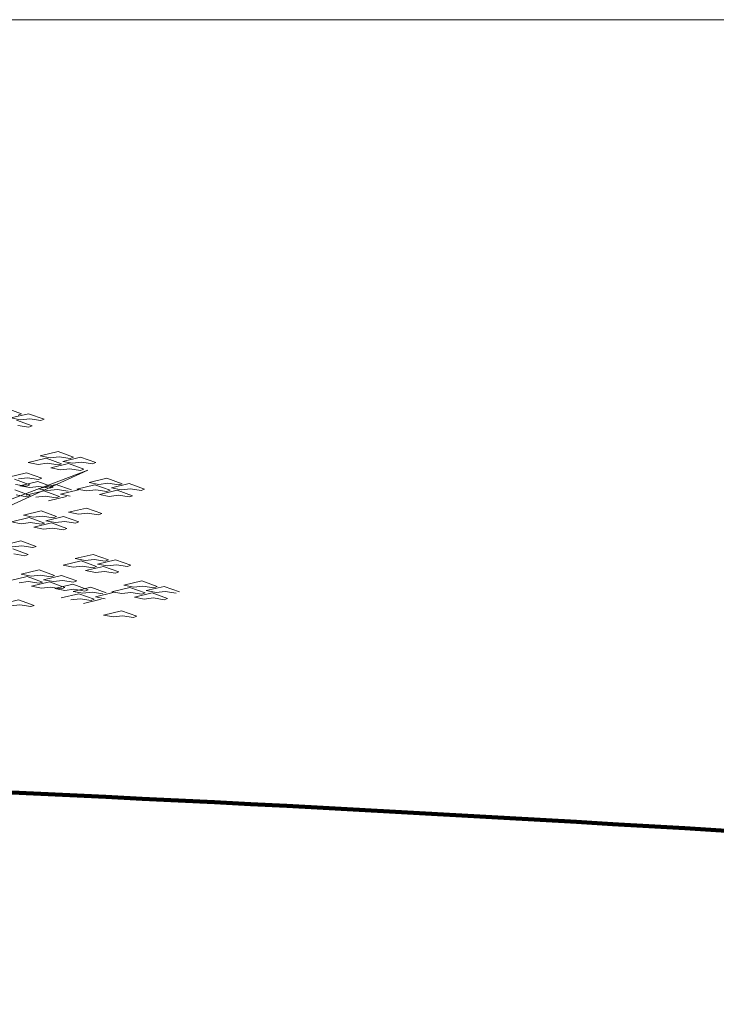
# Model space of a CAD drawing. Units: inches. Extents: x -299056 to 337581, y -36679 to 363592.
# Drawn here: x 322182 to 322186, y -26883 to -26877 of the extents above; entities that cross this region are included whole.
import ezdxf

# ---------------------------------------------------------------- set-up
doc = ezdxf.new("R2010")
doc.units = ezdxf.units.IN
doc.header["$MEASUREMENT"] = 0
for name, color, linetype, lineweight in [('CORTE DE TEERNO', 5, 'Continuous', 100), ('ELEV4', 11, 'Continuous', 5), ('JARDIN', 64, 'Continuous', 9)]:
    doc.layers.add(name, color=color, linetype=linetype, lineweight=lineweight)

# ---------------------------------------------------------------- blocks, each defined once
blk = doc.blocks.new('A$C225767B1')
at = {"layer": 'JARDIN'}
for p, q in [((0, 0.016), (0.195, 0.086)), ((0.042, 0), (0, 0.016)), ((0.18, 0.022), (0.042, 0)), ((0.296, 0.008), (0.18, 0.022)), ((0.195, 0.086), (0.42, 0.032)), ((0.42, 0.032), (0.296, 0.008))]:
    blk.add_line(p, q, dxfattribs=at)

msp = doc.modelspace()

# ---------------------------------------------------------------- linework, layer by layer
at = {"layer": 'CORTE DE TEERNO', "ltscale": 10}
msp.add_arc((322169.1669, -27161.2023), 279.9389, 83.866172, 89.751097, dxfattribs=at)
at = {"layer": 'ELEV4', "ltscale": 10}
for p, q in [((322181.9864, -26879.2075), (322181.8911, -26879.1732)), ((322182.0296, -26879.2069), (322181.9191, -26879.2336)), ((322181.9657, -26879.2154), (322181.9864, -26879.2075)), ((322182.1249, -26879.2412), (322182.0296, -26879.2069)), ((322181.9191, -26879.2336), (322181.9799, -26879.2452)), ((322182.0506, -26879.2818), (322181.9553, -26879.2475)), ((322181.9624, -26879.2791), (322182.0299, -26879.2897)), ((322181.9799, -26879.2452), (322182.0368, -26879.2386)), ((322182.0299, -26879.2897), (322182.0506, -26879.2818)), ((322182.0368, -26879.2386), (322182.1043, -26879.2492)), ((322182.1043, -26879.2492), (322182.1249, -26879.2412)), ((322182.2126, -26879.442), (322182.1021, -26879.4687)), ((322182.3079, -26879.4763), (322182.2126, -26879.442)), ((322182.1383, -26879.4825), (322182.0277, -26879.5092)), ((322182.0277, -26879.5092), (322182.0885, -26879.5208)), ((322182.0885, -26879.5208), (322182.1454, -26879.5142)), ((322182.1021, -26879.4687), (322182.1629, -26879.4803)), ((322182.2336, -26879.5168), (322182.1383, -26879.4825)), ((322182.1454, -26879.5142), (322182.2129, -26879.5248)), ((322182.1629, -26879.4803), (322182.2198, -26879.4737)), ((322182.2769, -26879.5163), (322182.1663, -26879.543)), ((322182.2129, -26879.5248), (322182.2336, -26879.5168)), ((322182.2198, -26879.4737), (322182.2873, -26879.4842)), ((322182.3512, -26879.4758), (322182.2407, -26879.5025)), ((322182.2407, -26879.5025), (322182.3014, -26879.514)), ((322182.3722, -26879.5506), (322182.2769, -26879.5163)), ((322182.2873, -26879.4842), (322182.3079, -26879.4763)), ((322182.3014, -26879.514), (322182.3584, -26879.5074)), ((322182.4465, -26879.5101), (322182.3512, -26879.4758)), ((322182.3584, -26879.5074), (322182.4259, -26879.518)), ((322182.4259, -26879.518), (322182.4465, -26879.5101)), ((322179.0873, -26881.0665), (322182.396, -26879.5564)), ((322182.396, -26879.5564), (322179.2434, -26880.7522)), ((322182.0161, -26879.5725), (322181.9055, -26879.5992)), ((322182.1114, -26879.6068), (322182.0161, -26879.5725)), ((322182.1663, -26879.543), (322182.2271, -26879.5546)), ((322182.2271, -26879.5546), (322182.284, -26879.548)), ((322182.284, -26879.548), (322182.3515, -26879.5585)), ((322182.3515, -26879.5585), (322182.3722, -26879.5506)), ((322182.037, -26879.6473), (322181.9417, -26879.6131)), ((322181.9489, -26879.6447), (322182.0164, -26879.6553)), ((322181.9663, -26879.6108), (322182.0232, -26879.6042)), ((322182.0164, -26879.6553), (322182.037, -26879.6473)), ((322182.0232, -26879.6042), (322182.0908, -26879.6148)), ((322182.1991, -26879.6451), (322182.0885, -26879.6718)), ((322182.0908, -26879.6148), (322182.1114, -26879.6068)), ((322182.2944, -26879.6794), (322182.1991, -26879.6451)), ((322182.4399, -26879.647), (322182.3294, -26879.6737)), ((322182.5143, -26879.6064), (322182.4038, -26879.6331)), ((322182.4038, -26879.6331), (322182.4645, -26879.6447)), ((322182.5353, -26879.6813), (322182.4399, -26879.647)), ((322182.4645, -26879.6447), (322182.5215, -26879.6381)), ((322182.6096, -26879.6407), (322182.5143, -26879.6064)), ((322182.5215, -26879.6381), (322182.589, -26879.6487)), ((322182.6529, -26879.6402), (322182.5423, -26879.6669)), ((322182.589, -26879.6487), (322182.6096, -26879.6407)), ((322182.7482, -26879.6745), (322182.6529, -26879.6402)), ((322182.0401, -26879.7132), (322181.9447, -26879.6789)), ((322181.9519, -26879.7105), (322182.0194, -26879.7211)), ((322182.1247, -26879.6856), (322182.0142, -26879.7123)), ((322182.0885, -26879.6718), (322182.1493, -26879.6834)), ((322182.22, -26879.7199), (322182.1247, -26879.6856)), ((322182.1493, -26879.6834), (322182.2062, -26879.6768)), ((322182.2062, -26879.6768), (322182.2738, -26879.6873)), ((322182.3377, -26879.6789), (322182.2271, -26879.7056)), ((322182.2271, -26879.7056), (322182.2879, -26879.7171)), ((322182.3294, -26879.6737), (322182.3902, -26879.6852)), ((322182.3902, -26879.6852), (322182.4471, -26879.6786)), ((322182.4471, -26879.6786), (322182.5146, -26879.6892)), ((322182.5785, -26879.6808), (322182.468, -26879.7074)), ((322182.468, -26879.7074), (322182.5288, -26879.719)), ((322182.5146, -26879.6892), (322182.5353, -26879.6813)), ((322182.5423, -26879.6669), (322182.6031, -26879.6785)), ((322182.6738, -26879.715), (322182.5785, -26879.6808)), ((322182.6031, -26879.6785), (322182.66, -26879.6719)), ((322182.66, -26879.6719), (322182.7276, -26879.6825)), ((322182.7276, -26879.6825), (322182.7482, -26879.6745)), ((322182.0194, -26879.7211), (322182.0401, -26879.7132)), ((322182.075, -26879.7239), (322182.1319, -26879.7173)), ((322182.1319, -26879.7173), (322182.1994, -26879.7279)), ((322182.2633, -26879.7194), (322182.1527, -26879.7461)), ((322182.1994, -26879.7279), (322182.22, -26879.7199)), ((322182.5288, -26879.719), (322182.5857, -26879.7124)), ((322182.5857, -26879.7124), (322182.6532, -26879.723)), ((322182.6532, -26879.723), (322182.6738, -26879.715)), ((322182.1078, -26879.8095), (322181.9973, -26879.8362)), ((322182.2031, -26879.8438), (322182.1078, -26879.8095)), ((322182.0335, -26879.8501), (322181.9229, -26879.8767)), ((322181.9229, -26879.8767), (322181.9837, -26879.8883)), ((322181.9837, -26879.8883), (322182.0406, -26879.8817)), ((322181.9973, -26879.8362), (322182.0581, -26879.8478)), ((322182.1288, -26879.8844), (322182.0335, -26879.8501)), ((322182.0406, -26879.8817), (322182.1081, -26879.8923)), ((322182.0581, -26879.8478), (322182.115, -26879.8412)), ((322182.1721, -26879.8839), (322182.0615, -26879.9105)), ((322182.1081, -26879.8923), (322182.1288, -26879.8844)), ((322182.115, -26879.8412), (322182.1825, -26879.8518)), ((322182.2464, -26879.8433), (322182.1359, -26879.87)), ((322182.1359, -26879.87), (322182.1967, -26879.8816)), ((322182.2674, -26879.9181), (322182.1721, -26879.8839)), ((322182.1825, -26879.8518), (322182.2031, -26879.8438)), ((322182.1967, -26879.8816), (322182.2536, -26879.875)), ((322182.3417, -26879.8776), (322182.2464, -26879.8433)), ((322182.2536, -26879.875), (322182.3211, -26879.8856)), ((322182.3211, -26879.8856), (322182.3417, -26879.8776)), ((322182.0615, -26879.9105), (322182.1223, -26879.9221)), ((322182.1223, -26879.9221), (322182.1792, -26879.9155)), ((322182.1792, -26879.9155), (322182.2467, -26879.9261)), ((322182.2467, -26879.9261), (322182.2674, -26879.9181)), ((322182.0265, -26880.0787), (322181.9312, -26880.0445)), ((322181.9383, -26880.0761), (322182.0059, -26880.0867)), ((322182.0059, -26880.0867), (322182.0265, -26880.0787)), ((322182.3551, -26880.1189), (322182.2445, -26880.1456)), ((322182.4294, -26880.0784), (322182.3189, -26880.1051)), ((322182.3189, -26880.1051), (322182.3796, -26880.1166)), ((322182.4504, -26880.1532), (322182.3551, -26880.1189)), ((322182.3796, -26880.1166), (322182.4366, -26880.11)), ((322182.5247, -26880.1127), (322182.4294, -26880.0784)), ((322182.4366, -26880.11), (322182.5041, -26880.1206)), ((322182.568, -26880.1122), (322182.4574, -26880.1388)), ((322182.5041, -26880.1206), (322182.5247, -26880.1127)), ((322182.6633, -26880.1464), (322182.568, -26880.1122)), ((322182.0943, -26880.1751), (322181.9837, -26880.2018)), ((322182.1896, -26880.2094), (322182.0943, -26880.1751)), ((322182.2445, -26880.1456), (322182.3053, -26880.1572)), ((322182.3053, -26880.1572), (322182.3622, -26880.1506)), ((322182.3622, -26880.1506), (322182.4297, -26880.1611)), ((322182.4936, -26880.1527), (322182.3831, -26880.1794)), ((322182.3831, -26880.1794), (322182.4439, -26880.191)), ((322182.4297, -26880.1611), (322182.4504, -26880.1532)), ((322182.4439, -26880.191), (322182.5008, -26880.1843)), ((322182.4574, -26880.1388), (322182.5182, -26880.1504)), ((322182.5889, -26880.187), (322182.4936, -26880.1527)), ((322182.5008, -26880.1843), (322182.5683, -26880.1949)), ((322182.5182, -26880.1504), (322182.5752, -26880.1438)), ((322182.5683, -26880.1949), (322182.5889, -26880.187)), ((322182.5752, -26880.1438), (322182.6427, -26880.1544)), ((322182.6427, -26880.1544), (322182.6633, -26880.1464)), ((322182.0199, -26880.2157), (322181.9094, -26880.2423)), ((322181.9702, -26880.2539), (322182.0271, -26880.2473)), ((322181.9837, -26880.2018), (322182.0445, -26880.2134)), ((322182.1152, -26880.2499), (322182.0199, -26880.2157)), ((322182.0271, -26880.2473), (322182.0946, -26880.2579)), ((322182.0445, -26880.2134), (322182.1014, -26880.2068)), ((322182.1585, -26880.2494), (322182.048, -26880.2761)), ((322182.0946, -26880.2579), (322182.1152, -26880.2499)), ((322182.1014, -26880.2068), (322182.169, -26880.2174)), ((322182.2329, -26880.2089), (322182.1223, -26880.2356)), ((322182.1223, -26880.2356), (322182.1831, -26880.2472)), ((322182.2538, -26880.2837), (322182.1585, -26880.2494)), ((322182.169, -26880.2174), (322182.1896, -26880.2094)), ((322182.1831, -26880.2472), (322182.24, -26880.2406)), ((322182.3282, -26880.2432), (322182.2329, -26880.2089)), ((322182.24, -26880.2406), (322182.3075, -26880.2511)), ((322182.3075, -26880.2511), (322182.3282, -26880.2432)), ((322182.7311, -26880.2428), (322182.6205, -26880.2695)), ((322182.8264, -26880.2771), (322182.7311, -26880.2428)), ((322182.048, -26880.2761), (322182.1087, -26880.2877)), ((322182.1087, -26880.2877), (322182.1657, -26880.2811)), ((322182.1657, -26880.2811), (322182.2332, -26880.2917)), ((322182.2332, -26880.2917), (322182.2538, -26880.2837)), ((322182.4159, -26880.2815), (322182.3053, -26880.3082)), ((322182.3053, -26880.3082), (322182.3661, -26880.3197)), ((322182.3661, -26880.3197), (322182.423, -26880.3131)), ((322182.5112, -26880.3158), (322182.4159, -26880.2815)), ((322182.423, -26880.3131), (322182.4905, -26880.3237)), ((322182.5544, -26880.3153), (322182.4439, -26880.3419)), ((322182.6567, -26880.2834), (322182.5462, -26880.31)), ((322182.5462, -26880.31), (322182.607, -26880.3216)), ((322182.607, -26880.3216), (322182.6639, -26880.315)), ((322182.6205, -26880.2695), (322182.6813, -26880.2811)), ((322182.752, -26880.3176), (322182.6567, -26880.2834)), ((322182.6639, -26880.315), (322182.7314, -26880.3256)), ((322182.6813, -26880.2811), (322182.7382, -26880.2745)), ((322182.7953, -26880.3171), (322182.6848, -26880.3438)), ((322182.7314, -26880.3256), (322182.752, -26880.3176)), ((322182.7382, -26880.2745), (322182.8058, -26880.2851)), ((322182.8697, -26880.2766), (322182.7591, -26880.3033)), ((322182.7591, -26880.3033), (322182.8199, -26880.3149)), ((322182.8906, -26880.3514), (322182.7953, -26880.3171)), ((322182.8058, -26880.2851), (322182.8264, -26880.2771)), ((322182.8199, -26880.3149), (322182.8768, -26880.3083)), ((322182.965, -26880.3109), (322182.8697, -26880.2766)), ((322182.8768, -26880.3083), (322182.9443, -26880.3188)), ((322182.3415, -26880.322), (322182.2309, -26880.3487)), ((322182.2917, -26880.3603), (322182.3487, -26880.3537)), ((322182.4368, -26880.3563), (322182.3415, -26880.322)), ((322182.3487, -26880.3537), (322182.4162, -26880.3642)), ((322182.4801, -26880.3558), (322182.3695, -26880.3825)), ((322182.4162, -26880.3642), (322182.4368, -26880.3563)), ((322182.4439, -26880.3419), (322182.5047, -26880.3535)), ((322182.6848, -26880.3438), (322182.7455, -26880.3554)), ((322182.7455, -26880.3554), (322182.8025, -26880.3488)), ((322182.8025, -26880.3488), (322182.87, -26880.3594)), ((322182.87, -26880.3594), (322182.8906, -26880.3514))]:
    msp.add_line(p, q, dxfattribs=at)
msp.add_lwpolyline([(322225.0074, -26876.766), (322170.8791, -26876.766)], dxfattribs=at)

# ---------------------------------------------------------------- block references
at = {"layer": 'ELEV4', "ltscale": 10, "xscale": -0.4899999999906868, "yscale": 0.4899999983608723, "zscale": 0.4899999999999999}
for p in [(322182.1814, -26879.6691), (322182.4831, -26879.8335), (322182.0766, -26880.0366), (322182.3982, -26880.3055), (322182.0631, -26880.4022), (322182.6999, -26880.4699)]:
    msp.add_blockref('A$C225767B1', p, dxfattribs=at)

doc.saveas('drawing.dxf')
